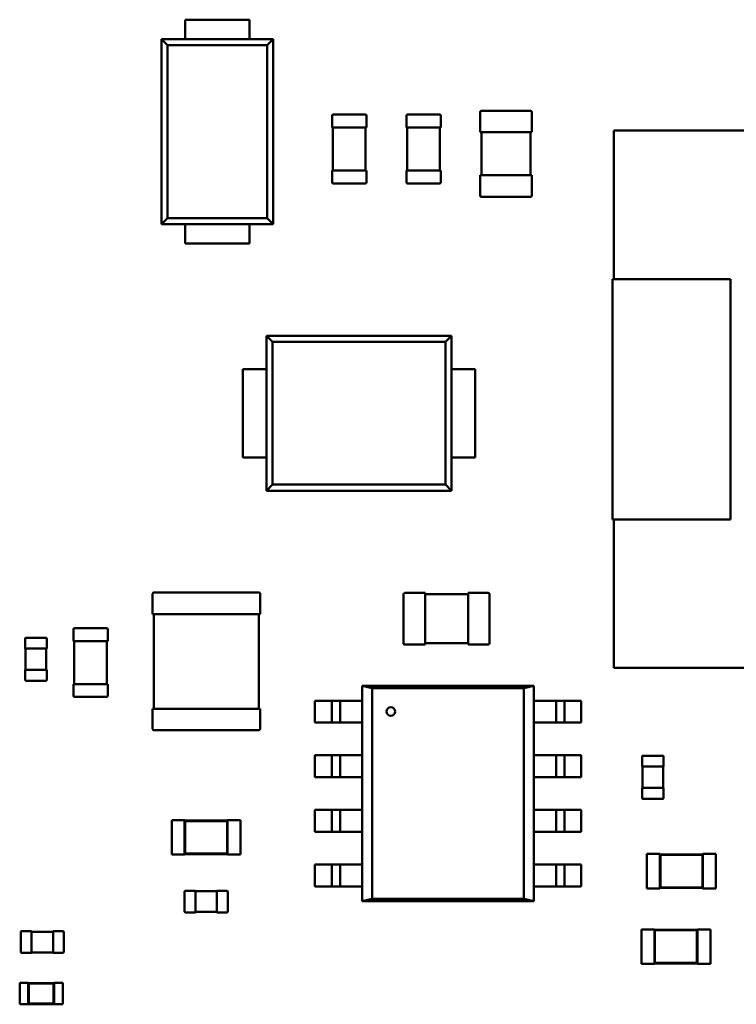
# Model space of a CAD drawing. Units: inches. Extents: x -0.4 to 32.7, y -0.4 to 25.
# Drawn here: x 12.2 to 12.9, y 8.5 to 9.4 of the extents above; entities that cross this region are included whole.
import ezdxf

# ---------------------------------------------------------------- set-up
doc = ezdxf.new("R2010")
doc.units = ezdxf.units.IN
doc.header["$MEASUREMENT"] = 0
doc.layers.add('Visible (ANSI)', color=7, linetype='Continuous', lineweight=50)

msp = doc.modelspace()

# ---------------------------------------------------------------- linework, layer by layer
at = {"layer": 'Visible (ANSI)'}
for p, q in [((12.37399, 9.3736), (12.43101, 9.3736)), ((12.37399, 9.3736), (12.37399, 9.3679)), ((12.43101, 9.3736), (12.43101, 9.3679)), ((12.37399, 9.35649), (12.37399, 9.3679)), ((12.43101, 9.3679), (12.43101, 9.35649)), ((12.35308, 9.35649), (12.37399, 9.35649)), ((12.35308, 9.19303), (12.35308, 9.35649)), ((12.35308, 9.35649), (12.35842, 9.3512)), ((12.37399, 9.35649), (12.43101, 9.35649)), ((12.43101, 9.35649), (12.45192, 9.35649)), ((12.44658, 9.3512), (12.45192, 9.35649)), ((12.45192, 9.35649), (12.45192, 9.19303)), ((12.35842, 9.3512), (12.44658, 9.3512)), ((12.35842, 9.3322), (12.35842, 9.3512)), ((12.44658, 9.3512), (12.44658, 9.3322)), ((12.35845, 9.3322), (12.35845, 9.31319)), ((12.44655, 9.31319), (12.44655, 9.3322)), ((12.35842, 9.19832), (12.35842, 9.31319)), ((12.44658, 9.31319), (12.44658, 9.19832)), ((12.50395, 9.27832), (12.50395, 9.28858)), ((12.50509, 9.28972), (12.53323, 9.28972)), ((12.53437, 9.28858), (12.53437, 9.27832)), ((12.56961, 9.27832), (12.56961, 9.28858)), ((12.57076, 9.28972), (12.59889, 9.28972)), ((12.60003, 9.28858), (12.60003, 9.27832)), ((12.6348, 9.2741), (12.6348, 9.29196)), ((12.63594, 9.2931), (12.67928, 9.2931)), ((12.68042, 9.29196), (12.68042, 9.2741)), ((12.50395, 9.27832), (12.50509, 9.27832)), ((12.50471, 9.24031), (12.50471, 9.27832)), ((12.50509, 9.27832), (12.53323, 9.27832)), ((12.53323, 9.27832), (12.53437, 9.27832)), ((12.53361, 9.27832), (12.53361, 9.24031)), ((12.56961, 9.27832), (12.57076, 9.27832)), ((12.57037, 9.24031), (12.57037, 9.27832)), ((12.57076, 9.27832), (12.59889, 9.27832)), ((12.59889, 9.27832), (12.60003, 9.27832)), ((12.59927, 9.27832), (12.59927, 9.24031)), ((12.6348, 9.2741), (12.63594, 9.2741)), ((12.63594, 9.23608), (12.63594, 9.2741)), ((12.63594, 9.2741), (12.67928, 9.2741)), ((12.67928, 9.2741), (12.67928, 9.23608)), ((12.67928, 9.2741), (12.68042, 9.2741)), ((12.75284, 9.27571), (12.88281, 9.27571)), ((12.75284, 9.1444), (12.75284, 9.27571)), ((12.88281, 9.27571), (12.75284, 9.27571)), ((12.75284, 9.27571), (12.75284, 9.1444)), ((12.50509, 9.24031), (12.50395, 9.24031)), ((12.50395, 9.23004), (12.50395, 9.24031)), ((12.53323, 9.24031), (12.50509, 9.24031)), ((12.53437, 9.24031), (12.53323, 9.24031)), ((12.53437, 9.24031), (12.53437, 9.23004)), ((12.57076, 9.24031), (12.56961, 9.24031)), ((12.56961, 9.23004), (12.56961, 9.24031)), ((12.59889, 9.24031), (12.57076, 9.24031)), ((12.60003, 9.24031), (12.59889, 9.24031)), ((12.60003, 9.24031), (12.60003, 9.23004)), ((12.63594, 9.23608), (12.6348, 9.23608)), ((12.6348, 9.21822), (12.6348, 9.23608)), ((12.67928, 9.23608), (12.63594, 9.23608)), ((12.68042, 9.23608), (12.67928, 9.23608)), ((12.68042, 9.23608), (12.68042, 9.21822)), ((12.53323, 9.2289), (12.50509, 9.2289)), ((12.59889, 9.2289), (12.57076, 9.2289)), ((12.67928, 9.21707), (12.63594, 9.21707)), ((12.35842, 9.19832), (12.35308, 9.19303)), ((12.44658, 9.19832), (12.35842, 9.19832)), ((12.44658, 9.19832), (12.45192, 9.19303)), ((12.37399, 9.19303), (12.35308, 9.19303)), ((12.37399, 9.18162), (12.37399, 9.19303)), ((12.43101, 9.19303), (12.37399, 9.19303)), ((12.43101, 9.19303), (12.43101, 9.18162)), ((12.45192, 9.19303), (12.43101, 9.19303)), ((12.37399, 9.17592), (12.37399, 9.18162)), ((12.43101, 9.17592), (12.43101, 9.18162)), ((12.43101, 9.17592), (12.37399, 9.17592)), ((12.75189, 9.1444), (12.85616, 9.1444)), ((12.75189, 8.93197), (12.75189, 9.1444)), ((12.75189, 9.1444), (12.75189, 8.93197)), ((12.85616, 9.1444), (12.85616, 8.93197)), ((12.44612, 9.06473), (12.44612, 9.0942)), ((12.44612, 9.0942), (12.60959, 9.0942)), ((12.45141, 9.08885), (12.44612, 9.0942)), ((12.60959, 9.0942), (12.6043, 9.08885)), ((12.60959, 9.0942), (12.60959, 9.06473)), ((12.45141, 8.96268), (12.45141, 9.08885)), ((12.45141, 9.08885), (12.56628, 9.08885)), ((12.58529, 9.08883), (12.56628, 9.08883)), ((12.58529, 9.08885), (12.6043, 9.08885)), ((12.6043, 9.08885), (12.6043, 8.96268)), ((12.42521, 8.9868), (12.42521, 9.06473)), ((12.42521, 9.06473), (12.43091, 9.06473)), ((12.43091, 9.06473), (12.44612, 9.06473)), ((12.44612, 8.9868), (12.44612, 9.06473)), ((12.60959, 9.06473), (12.62479, 9.06473)), ((12.60959, 9.06473), (12.60959, 8.9868)), ((12.63049, 9.06473), (12.62479, 9.06473)), ((12.63049, 9.06473), (12.63049, 8.9868)), ((12.42521, 8.9868), (12.43091, 8.9868)), ((12.44612, 8.9868), (12.43091, 8.9868)), ((12.44612, 8.95734), (12.44612, 8.9868)), ((12.62479, 8.9868), (12.60959, 8.9868)), ((12.60959, 8.9868), (12.60959, 8.95734)), ((12.63049, 8.9868), (12.62479, 8.9868)), ((12.45141, 8.96268), (12.44612, 8.95734)), ((12.60959, 8.95734), (12.44612, 8.95734)), ((12.56628, 8.96268), (12.45141, 8.96268)), ((12.56628, 8.96271), (12.58529, 8.96271)), ((12.6043, 8.96268), (12.58529, 8.96268)), ((12.6043, 8.96268), (12.60959, 8.95734)), ((12.85616, 8.93197), (12.75189, 8.93197)), ((12.75284, 8.80067), (12.75284, 8.93197)), ((12.75284, 8.93197), (12.75284, 8.80067)), ((12.34536, 8.84826), (12.34536, 8.86613)), ((12.3465, 8.86727), (12.43926, 8.86727)), ((12.4404, 8.86613), (12.4404, 8.84826)), ((12.56708, 8.82244), (12.56708, 8.86578)), ((12.56822, 8.86692), (12.58609, 8.86692)), ((12.58609, 8.86578), (12.58609, 8.86692)), ((12.58609, 8.86578), (12.62411, 8.86578)), ((12.58609, 8.82244), (12.58609, 8.86578)), ((12.62411, 8.86692), (12.62411, 8.86578)), ((12.62411, 8.86692), (12.64197, 8.86692)), ((12.62411, 8.86578), (12.62411, 8.82244)), ((12.64311, 8.86578), (12.64311, 8.82244)), ((12.34536, 8.84826), (12.3465, 8.84826)), ((12.3465, 8.76463), (12.3465, 8.84826)), ((12.3465, 8.84826), (12.43926, 8.84826)), ((12.43926, 8.84826), (12.43926, 8.76463)), ((12.43926, 8.84826), (12.4404, 8.84826)), ((12.27536, 8.82449), (12.27536, 8.83476)), ((12.2765, 8.8359), (12.30463, 8.8359)), ((12.30577, 8.83476), (12.30577, 8.82449)), ((12.23269, 8.81789), (12.23269, 8.82682)), ((12.23326, 8.82739), (12.25113, 8.82739)), ((12.2517, 8.82682), (12.2517, 8.81789)), ((12.27536, 8.82449), (12.2765, 8.82449)), ((12.27612, 8.78648), (12.27612, 8.82449)), ((12.2765, 8.82449), (12.30463, 8.82449)), ((12.30463, 8.82449), (12.30577, 8.82449)), ((12.30501, 8.82449), (12.30501, 8.78648)), ((12.23269, 8.81789), (12.23326, 8.81789)), ((12.23307, 8.79888), (12.23307, 8.81789)), ((12.23326, 8.81789), (12.25113, 8.81789)), ((12.25113, 8.81789), (12.2517, 8.81789)), ((12.25132, 8.81789), (12.25132, 8.79888)), ((12.58609, 8.8213), (12.56822, 8.8213)), ((12.62411, 8.82244), (12.58609, 8.82244)), ((12.58609, 8.8213), (12.58609, 8.82244)), ((12.62411, 8.82244), (12.62411, 8.8213)), ((12.64197, 8.8213), (12.62411, 8.8213)), ((12.23326, 8.79888), (12.23269, 8.79888)), ((12.23269, 8.78994), (12.23269, 8.79888)), ((12.25113, 8.79888), (12.23326, 8.79888)), ((12.2517, 8.79888), (12.25113, 8.79888)), ((12.2517, 8.79888), (12.2517, 8.78994)), ((12.88281, 8.80067), (12.75284, 8.80067)), ((12.75284, 8.80067), (12.88281, 8.80067)), ((12.25113, 8.78937), (12.23326, 8.78937)), ((12.2765, 8.78648), (12.27536, 8.78648)), ((12.27536, 8.77621), (12.27536, 8.78648)), ((12.30463, 8.78648), (12.2765, 8.78648)), ((12.30577, 8.78648), (12.30463, 8.78648)), ((12.30577, 8.78648), (12.30577, 8.77621)), ((12.53062, 8.7848), (12.53933, 8.78288)), ((12.53062, 8.59459), (12.53062, 8.7848)), ((12.53063, 8.7848), (12.68223, 8.7848)), ((12.53933, 8.78288), (12.53063, 8.7848)), ((12.53933, 8.78288), (12.53933, 8.59651)), ((12.67353, 8.78288), (12.53933, 8.78288)), ((12.53933, 8.78286), (12.67352, 8.78286)), ((12.53933, 8.59651), (12.53933, 8.78286)), ((12.67352, 8.78286), (12.68223, 8.78479)), ((12.67352, 8.5965), (12.67352, 8.78286)), ((12.67352, 8.78286), (12.67352, 8.59651)), ((12.68223, 8.7848), (12.67353, 8.78288)), ((12.68221, 8.7848), (12.68216, 8.78477)), ((12.68222, 8.78478), (12.68222, 8.7848)), ((12.68223, 8.78479), (12.68223, 8.59457)), ((12.30463, 8.77507), (12.2765, 8.77507)), ((12.49911, 8.77176), (12.48862, 8.77176)), ((12.48862, 8.75245), (12.48862, 8.77176)), ((12.49911, 8.77176), (12.50354, 8.77176)), ((12.5036, 8.77176), (12.5036, 8.75245)), ((12.51098, 8.77176), (12.50361, 8.77176)), ((12.51097, 8.75245), (12.51097, 8.77176)), ((12.51546, 8.77176), (12.51103, 8.77176)), ((12.53062, 8.77176), (12.51546, 8.77176)), ((12.6974, 8.77176), (12.68223, 8.77176)), ((12.70182, 8.77176), (12.6974, 8.77176)), ((12.70925, 8.77176), (12.70187, 8.77176)), ((12.70188, 8.77176), (12.70188, 8.75245)), ((12.70926, 8.75245), (12.70926, 8.77176)), ((12.70931, 8.77176), (12.71374, 8.77176)), ((12.72424, 8.77176), (12.71374, 8.77176)), ((12.72424, 8.77176), (12.72424, 8.75245)), ((12.3465, 8.76463), (12.34536, 8.76463)), ((12.34536, 8.74676), (12.34536, 8.76463)), ((12.43926, 8.76463), (12.3465, 8.76463)), ((12.4404, 8.76463), (12.43926, 8.76463)), ((12.4404, 8.76463), (12.4404, 8.74676)), ((12.43926, 8.74562), (12.3465, 8.74562)), ((12.48862, 8.75245), (12.49911, 8.75245)), ((12.50354, 8.75245), (12.49911, 8.75245)), ((12.50361, 8.75245), (12.51098, 8.75245)), ((12.51103, 8.75245), (12.51546, 8.75245)), ((12.51546, 8.75245), (12.53062, 8.75245)), ((12.68223, 8.75245), (12.6974, 8.75245)), ((12.6974, 8.75245), (12.70182, 8.75245)), ((12.70187, 8.75245), (12.70925, 8.75245)), ((12.71374, 8.75245), (12.70931, 8.75245)), ((12.71374, 8.75245), (12.72424, 8.75245)), ((12.49911, 8.72348), (12.48862, 8.72348)), ((12.48862, 8.70417), (12.48862, 8.72348)), ((12.49911, 8.72348), (12.50354, 8.72348)), ((12.5036, 8.72348), (12.5036, 8.70417)), ((12.51098, 8.72348), (12.50361, 8.72348)), ((12.51097, 8.70417), (12.51097, 8.72348)), ((12.51546, 8.72348), (12.51103, 8.72348)), ((12.53062, 8.72348), (12.51546, 8.72348)), ((12.6974, 8.72348), (12.68223, 8.72348)), ((12.70182, 8.72348), (12.6974, 8.72348)), ((12.70925, 8.72348), (12.70187, 8.72348)), ((12.70188, 8.72348), (12.70188, 8.70417)), ((12.70926, 8.70417), (12.70926, 8.72348)), ((12.70931, 8.72348), (12.71374, 8.72348)), ((12.72424, 8.72348), (12.71374, 8.72348)), ((12.72424, 8.72348), (12.72424, 8.70417)), ((12.77794, 8.7136), (12.77794, 8.72254)), ((12.77851, 8.72311), (12.79638, 8.72311)), ((12.79695, 8.72254), (12.79695, 8.7136)), ((12.77794, 8.7136), (12.77851, 8.7136)), ((12.77832, 8.6946), (12.77832, 8.7136)), ((12.77851, 8.7136), (12.79638, 8.7136)), ((12.79638, 8.7136), (12.79695, 8.7136)), ((12.79657, 8.7136), (12.79657, 8.6946)), ((12.48862, 8.70417), (12.49911, 8.70417)), ((12.50354, 8.70417), (12.49911, 8.70417)), ((12.50361, 8.70417), (12.51098, 8.70417)), ((12.51103, 8.70417), (12.51546, 8.70417)), ((12.51546, 8.70417), (12.53062, 8.70417)), ((12.68223, 8.70417), (12.6974, 8.70417)), ((12.6974, 8.70417), (12.70182, 8.70417)), ((12.70187, 8.70417), (12.70925, 8.70417)), ((12.71374, 8.70417), (12.70931, 8.70417)), ((12.71374, 8.70417), (12.72424, 8.70417)), ((12.77851, 8.6946), (12.77794, 8.6946)), ((12.77794, 8.68566), (12.77794, 8.6946)), ((12.79638, 8.6946), (12.77851, 8.6946)), ((12.79695, 8.6946), (12.79638, 8.6946)), ((12.79695, 8.6946), (12.79695, 8.68566)), ((12.79638, 8.68509), (12.77851, 8.68509)), ((12.49911, 8.6752), (12.48862, 8.6752)), ((12.48862, 8.65589), (12.48862, 8.6752)), ((12.49911, 8.6752), (12.50354, 8.6752)), ((12.5036, 8.6752), (12.5036, 8.65589)), ((12.51098, 8.6752), (12.50361, 8.6752)), ((12.51097, 8.65589), (12.51097, 8.6752)), ((12.51546, 8.6752), (12.51103, 8.6752)), ((12.53062, 8.6752), (12.51546, 8.6752)), ((12.6974, 8.6752), (12.68223, 8.6752)), ((12.70182, 8.6752), (12.6974, 8.6752)), ((12.70925, 8.6752), (12.70187, 8.6752)), ((12.70188, 8.6752), (12.70188, 8.65589)), ((12.70926, 8.65589), (12.70926, 8.6752)), ((12.70931, 8.6752), (12.71374, 8.6752)), ((12.72424, 8.6752), (12.71374, 8.6752)), ((12.72424, 8.6752), (12.72424, 8.65589)), ((12.36225, 8.63578), (12.36225, 8.66619)), ((12.36225, 8.66619), (12.37366, 8.66619)), ((12.37366, 8.66581), (12.37366, 8.66619)), ((12.37366, 8.66581), (12.37366, 8.63616)), ((12.41167, 8.66581), (12.37366, 8.66581)), ((12.3741, 8.66538), (12.37366, 8.66581)), ((12.41123, 8.66538), (12.3741, 8.66538)), ((12.3741, 8.66538), (12.3741, 8.6366)), ((12.41123, 8.66538), (12.41167, 8.66581)), ((12.41123, 8.6366), (12.41123, 8.66538)), ((12.41167, 8.66581), (12.41167, 8.66619)), ((12.41167, 8.66619), (12.42308, 8.66619)), ((12.41167, 8.63616), (12.41167, 8.66581)), ((12.42308, 8.63578), (12.42308, 8.66619)), ((12.48862, 8.65589), (12.49911, 8.65589)), ((12.50354, 8.65589), (12.49911, 8.65589)), ((12.50361, 8.65589), (12.51098, 8.65589)), ((12.51103, 8.65589), (12.51546, 8.65589)), ((12.51546, 8.65589), (12.53062, 8.65589)), ((12.68223, 8.65589), (12.6974, 8.65589)), ((12.6974, 8.65589), (12.70182, 8.65589)), ((12.70187, 8.65589), (12.70925, 8.65589)), ((12.71374, 8.65589), (12.70931, 8.65589)), ((12.71374, 8.65589), (12.72424, 8.65589)), ((12.36225, 8.63578), (12.37366, 8.63578)), ((12.3741, 8.6366), (12.37366, 8.63616)), ((12.37366, 8.63578), (12.37366, 8.63616)), ((12.37366, 8.63616), (12.41167, 8.63616)), ((12.3741, 8.6366), (12.41123, 8.6366)), ((12.41123, 8.6366), (12.41167, 8.63616)), ((12.41167, 8.63578), (12.41167, 8.63616)), ((12.41167, 8.63578), (12.42308, 8.63578)), ((12.78229, 8.63627), (12.78229, 8.60586)), ((12.7937, 8.63627), (12.78229, 8.63627)), ((12.7937, 8.63627), (12.7937, 8.63589)), ((12.7937, 8.63589), (12.7937, 8.60624)), ((12.83171, 8.63589), (12.7937, 8.63589)), ((12.79414, 8.63545), (12.7937, 8.63589)), ((12.79414, 8.63545), (12.79414, 8.60667)), ((12.83127, 8.63545), (12.79414, 8.63545)), ((12.83127, 8.63545), (12.83171, 8.63589)), ((12.83127, 8.60667), (12.83127, 8.63545)), ((12.83171, 8.63627), (12.83171, 8.63589)), ((12.84312, 8.63627), (12.83171, 8.63627)), ((12.83171, 8.60624), (12.83171, 8.63589)), ((12.84312, 8.63627), (12.84312, 8.60586)), ((12.49911, 8.62693), (12.48862, 8.62693)), ((12.48862, 8.60761), (12.48862, 8.62693)), ((12.49911, 8.62693), (12.50354, 8.62693)), ((12.5036, 8.62693), (12.5036, 8.60761)), ((12.51098, 8.62693), (12.50361, 8.62693)), ((12.51097, 8.60761), (12.51097, 8.62693)), ((12.51546, 8.62693), (12.51103, 8.62693)), ((12.53062, 8.62693), (12.51546, 8.62693)), ((12.6974, 8.62693), (12.68223, 8.62693)), ((12.70182, 8.62693), (12.6974, 8.62693)), ((12.70925, 8.62693), (12.70187, 8.62693)), ((12.70188, 8.62693), (12.70188, 8.60761)), ((12.70926, 8.60761), (12.70926, 8.62693)), ((12.70931, 8.62693), (12.71374, 8.62693)), ((12.72424, 8.62693), (12.71374, 8.62693)), ((12.72424, 8.62693), (12.72424, 8.60761)), ((12.48862, 8.60761), (12.49911, 8.60761)), ((12.50354, 8.60761), (12.49911, 8.60761)), ((12.50361, 8.60761), (12.51098, 8.60761)), ((12.51103, 8.60761), (12.51546, 8.60761)), ((12.51546, 8.60761), (12.53062, 8.60761)), ((12.68223, 8.60761), (12.6974, 8.60761)), ((12.6974, 8.60761), (12.70182, 8.60761)), ((12.70187, 8.60761), (12.70925, 8.60761)), ((12.71374, 8.60761), (12.70931, 8.60761)), ((12.71374, 8.60761), (12.72424, 8.60761)), ((12.79414, 8.60667), (12.7937, 8.60624)), ((12.7937, 8.60624), (12.7937, 8.60586)), ((12.7937, 8.60624), (12.83171, 8.60624)), ((12.79414, 8.60667), (12.83127, 8.60667)), ((12.83127, 8.60667), (12.83171, 8.60624)), ((12.83171, 8.60624), (12.83171, 8.60586)), ((12.37366, 8.58524), (12.37366, 8.60311)), ((12.37423, 8.60368), (12.38317, 8.60368)), ((12.38317, 8.60311), (12.38317, 8.60368)), ((12.38317, 8.6033), (12.40217, 8.6033)), ((12.38317, 8.58524), (12.38317, 8.60311)), ((12.40217, 8.60368), (12.40217, 8.60311)), ((12.40217, 8.60368), (12.41111, 8.60368)), ((12.40217, 8.60311), (12.40217, 8.58524)), ((12.41168, 8.60311), (12.41168, 8.58524)), ((12.7937, 8.60586), (12.78229, 8.60586)), ((12.84312, 8.60586), (12.83171, 8.60586)), ((12.53933, 8.59651), (12.53062, 8.59459)), ((12.53062, 8.59457), (12.53933, 8.5965)), ((12.68222, 8.59457), (12.53062, 8.59457)), ((12.53065, 8.59457), (12.53065, 8.59457)), ((12.53065, 8.59457), (12.68223, 8.59457)), ((12.53073, 8.59461), (12.53067, 8.59459)), ((12.67352, 8.59651), (12.53933, 8.59651)), ((12.53933, 8.5965), (12.67352, 8.5965)), ((12.68223, 8.59457), (12.67352, 8.5965)), ((12.67352, 8.5965), (12.68222, 8.59457)), ((12.68221, 8.59458), (12.68221, 8.59458)), ((12.68222, 8.59458), (12.68222, 8.59458)), ((12.68222, 8.59457), (12.68222, 8.59457)), ((12.68223, 8.59457), (12.68223, 8.59458)), ((12.38317, 8.58467), (12.37423, 8.58467)), ((12.38317, 8.58467), (12.38317, 8.58524)), ((12.40217, 8.58505), (12.38317, 8.58505)), ((12.40217, 8.58524), (12.40217, 8.58467)), ((12.41111, 8.58467), (12.40217, 8.58467)), ((12.22883, 8.54951), (12.22883, 8.56738)), ((12.2294, 8.56795), (12.23833, 8.56795)), ((12.23833, 8.56738), (12.23833, 8.56795)), ((12.23833, 8.56757), (12.25734, 8.56757)), ((12.23833, 8.54951), (12.23833, 8.56738)), ((12.25734, 8.56795), (12.25734, 8.56738)), ((12.25734, 8.56795), (12.26627, 8.56795)), ((12.25734, 8.56738), (12.25734, 8.54951)), ((12.26684, 8.56738), (12.26684, 8.54951)), ((12.77746, 8.53923), (12.77746, 8.56964)), ((12.77746, 8.56964), (12.78887, 8.56964)), ((12.78887, 8.56926), (12.78887, 8.56964)), ((12.78887, 8.56926), (12.78887, 8.53961)), ((12.82688, 8.56926), (12.78887, 8.56926)), ((12.78931, 8.56882), (12.78887, 8.56926)), ((12.82645, 8.56882), (12.78931, 8.56882)), ((12.78931, 8.56882), (12.78931, 8.54005)), ((12.82645, 8.56882), (12.82688, 8.56926)), ((12.82645, 8.54005), (12.82645, 8.56882)), ((12.82688, 8.56926), (12.82688, 8.56964)), ((12.82688, 8.56964), (12.83829, 8.56964)), ((12.82688, 8.53961), (12.82688, 8.56926)), ((12.83829, 8.53923), (12.83829, 8.56964)), ((12.23833, 8.54894), (12.2294, 8.54894)), ((12.23833, 8.54894), (12.23833, 8.54951)), ((12.25734, 8.54932), (12.23833, 8.54932)), ((12.25734, 8.54951), (12.25734, 8.54894)), ((12.26627, 8.54894), (12.25734, 8.54894)), ((12.77746, 8.53923), (12.78887, 8.53923)), ((12.78931, 8.54005), (12.78887, 8.53961)), ((12.78887, 8.53923), (12.78887, 8.53961)), ((12.78887, 8.53961), (12.82688, 8.53961)), ((12.78931, 8.54005), (12.82645, 8.54005)), ((12.82645, 8.54005), (12.82688, 8.53961)), ((12.82688, 8.53923), (12.82688, 8.53961)), ((12.82688, 8.53923), (12.83829, 8.53923)), ((12.22786, 8.52241), (12.22786, 8.50341)), ((12.23546, 8.52241), (12.22786, 8.52241)), ((12.23546, 8.52241), (12.23546, 8.52222)), ((12.23546, 8.52222), (12.23546, 8.5036)), ((12.25827, 8.52222), (12.23546, 8.52222)), ((12.2359, 8.52178), (12.23546, 8.52222)), ((12.2359, 8.52178), (12.2359, 8.50404)), ((12.25783, 8.52178), (12.2359, 8.52178)), ((12.25783, 8.52178), (12.25827, 8.52222)), ((12.25783, 8.50404), (12.25783, 8.52178)), ((12.25827, 8.52241), (12.25827, 8.52222)), ((12.26587, 8.52241), (12.25827, 8.52241)), ((12.25827, 8.5036), (12.25827, 8.52222)), ((12.26587, 8.52241), (12.26587, 8.50341)), ((12.23546, 8.50341), (12.22786, 8.50341)), ((12.2359, 8.50404), (12.23546, 8.5036)), ((12.23546, 8.5036), (12.23546, 8.50341)), ((12.23546, 8.5036), (12.25827, 8.5036)), ((12.2359, 8.50404), (12.25783, 8.50404)), ((12.25783, 8.50404), (12.25827, 8.5036)), ((12.25827, 8.5036), (12.25827, 8.50341)), ((12.26587, 8.50341), (12.25827, 8.50341))]:
    msp.add_line(p, q, dxfattribs=at)
msp.add_circle((12.55579, 8.76211), 0.00379, dxfattribs=at)
for centre, radius, start, end in [((12.50509, 9.28858), 0.00114, 90, 180), ((12.53323, 9.28858), 0.00114, 0, 90), ((12.57076, 9.28858), 0.00114, 90, 180), ((12.59889, 9.28858), 0.00114, 0, 90), ((12.63594, 9.29196), 0.00114, 90, 180), ((12.67928, 9.29196), 0.00114, 0, 90), ((12.50509, 9.23004), 0.00114, 180, 270), ((12.53323, 9.23004), 0.00114, 270, 0), ((12.57076, 9.23004), 0.00114, 180, 270), ((12.59889, 9.23004), 0.00114, 270, 0), ((12.63594, 9.21822), 0.00114, 180, 270), ((12.67928, 9.21822), 0.00114, 270, 0), ((12.3465, 8.86613), 0.00114, 90, 180), ((12.43926, 8.86613), 0.00114, 0, 90), ((12.56822, 8.86578), 0.00114, 90.00001, 180), ((12.64197, 8.86578), 0.00114, 0, 90.00001), ((12.2765, 8.83476), 0.00114, 90, 180), ((12.30463, 8.83476), 0.00114, 0, 90), ((12.23326, 8.82682), 0.00057, 90, 180), ((12.25113, 8.82682), 0.00057, 0, 90), ((12.56822, 8.82244), 0.00114, 180, 270.00001), ((12.64197, 8.82244), 0.00114, 270.00001, 0), ((12.23326, 8.78994), 0.00057, 180, 270), ((12.25113, 8.78994), 0.00057, 270, 0), ((12.2765, 8.77621), 0.00114, 180, 270), ((12.30463, 8.77621), 0.00114, 270, 0), ((12.3465, 8.74676), 0.00114, 180, 270), ((12.43926, 8.74676), 0.00114, 270, 0), ((12.77851, 8.72254), 0.00057, 90, 180), ((12.79638, 8.72254), 0.00057, 0, 90), ((12.77851, 8.68566), 0.00057, 180, 270), ((12.79638, 8.68566), 0.00057, 270, 0), ((12.37423, 8.60311), 0.00057, 90.00001, 180.00001), ((12.41111, 8.60311), 0.00057, 0.00001, 90.00001), ((12.37423, 8.58524), 0.00057, 180.00001, 270.00001), ((12.41111, 8.58524), 0.00057, 270.00001, 0.00001), ((12.2294, 8.56738), 0.00057, 90.00001, 180.00001), ((12.26627, 8.56738), 0.00057, 0.00001, 90.00001), ((12.2294, 8.54951), 0.00057, 180.00001, 270.00001), ((12.26627, 8.54951), 0.00057, 270.00001, 0.00001)]:
    msp.add_arc(centre, radius, start, end, dxfattribs=at)

doc.saveas('drawing.dxf')
